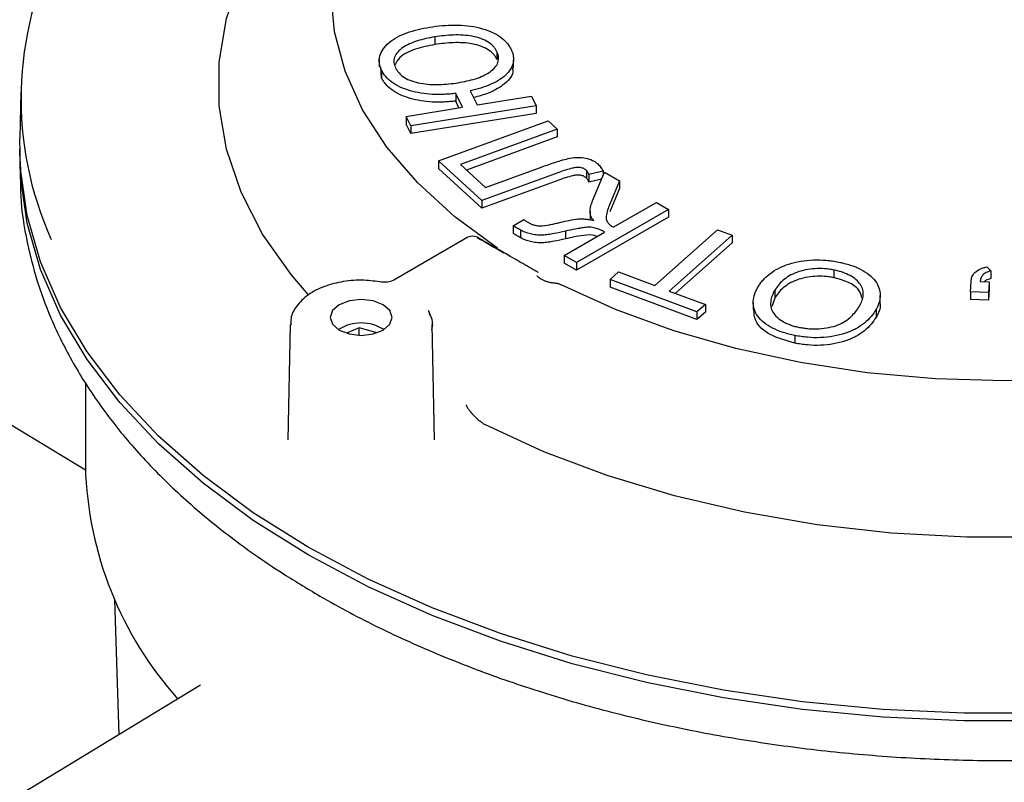
# Model space of a CAD drawing. Units: millimetres. Extents: x 6 to 416, y 8 to 291.
# Drawn here: x 271 to 324, y 76 to 117 of the extents above; entities that cross this region are included whole.
import ezdxf

# ---------------------------------------------------------------- set-up
doc = ezdxf.new("R2010")
doc.units = ezdxf.units.MM

msp = doc.modelspace()

# ---------------------------------------------------------------- linework, layer by layer
at = {"color": 7, "linetype": 'Continuous'}
for p, q in [((293.508, 115.702), (293.508, 115.294)), ((290.546, 114.521), (290.546, 114.113)), ((296.822, 114.912), (296.822, 114.504)), ((297.704, 114.054), (297.704, 114.462)), ((290.67, 113.518), (290.624, 114.115)), ((290.67, 113.926), (290.67, 113.518)), ((271.435, 112.769), (271.383, 110.305)), ((294.98, 111.949), (294.621, 112.69)), ((294.621, 112.69), (294.621, 112.282)), ((295.4, 112.827), (295.764, 112.076)), ((295.764, 112.076), (298.66, 112.542)), ((298.66, 112.542), (298.907, 112.032)), ((291.985, 111.466), (294.98, 111.949)), ((298.907, 112.032), (292.232, 110.956)), ((294.796, 111.92), (294.621, 112.282)), ((298.907, 112.032), (298.907, 111.624)), ((292.232, 110.956), (291.985, 111.466)), ((291.985, 111.466), (291.985, 111.058)), ((298.907, 111.624), (292.232, 110.548)), ((292.232, 110.548), (291.985, 111.058)), ((292.232, 110.956), (292.232, 110.548)), ((293.696, 109.094), (299.541, 111.226)), ((300.031, 110.779), (294.875, 108.898)), ((299.541, 111.226), (300.031, 110.779)), ((300.031, 110.779), (300.031, 110.371)), ((300.031, 110.371), (295.195, 108.607)), ((296.01, 106.981), (293.696, 109.094)), ((293.696, 109.094), (293.696, 108.685)), ((296.01, 106.573), (293.696, 108.685)), ((294.875, 108.898), (296.211, 107.679)), ((296.211, 107.679), (299.222, 108.777)), ((300.124, 108.482), (296.01, 106.981)), ((301.586, 108.589), (301.586, 108.181)), ((302.481, 108.545), (301.713, 108.372)), ((301.713, 108.372), (301.713, 107.964)), ((301.919, 106.967), (302.546, 108.493)), ((302.481, 108.545), (302.481, 108.335)), ((302.546, 108.493), (303.352, 108.026)), ((300.124, 108.073), (296.01, 106.573)), ((302.392, 108.117), (301.713, 107.964)), ((303.352, 108.026), (302.836, 106.785)), ((303.352, 107.618), (302.836, 106.376)), ((303.352, 108.026), (303.352, 107.618)), ((296.01, 106.981), (296.01, 106.573)), ((303.023, 105.561), (305.323, 106.884)), ((305.323, 106.884), (305.971, 106.509)), ((305.971, 106.509), (301.056, 103.682)), ((305.971, 106.101), (301.056, 103.273)), ((301.789, 106.408), (301.789, 106)), ((305.971, 106.509), (305.971, 106.101)), ((297.682, 105.641), (298.245, 105.965)), ((297.682, 105.641), (297.682, 105.233)), ((295.267, 105.022), (291.317, 102.742)), ((298.07, 105.408), (298.07, 105)), ((300.408, 104.057), (302.56, 105.295)), ((300.472, 105.348), (300.472, 104.94)), ((305.234, 102.449), (308.579, 105.422)), ((309.351, 105.132), (306.007, 102.159)), ((308.579, 105.422), (309.351, 105.132)), ((309.351, 105.132), (309.351, 104.723)), ((309.351, 104.723), (306.33, 102.038)), ((301.056, 103.682), (300.408, 104.057)), ((300.408, 104.057), (300.408, 103.649)), ((301.056, 103.273), (300.408, 103.649)), ((301.056, 103.682), (301.056, 103.273)), ((322.929, 103.443), (323.152, 103.227)), ((299.096, 103.091), (299.093, 103.087)), ((302.856, 102.776), (303.304, 103.173)), ((303.304, 103.173), (305.234, 102.449)), ((314.784, 103.275), (314.784, 102.866)), ((323.152, 103.227), (323.152, 102.819)), ((258.796, 102.383), (274.879, 92.634)), ((302.856, 102.776), (302.856, 102.368)), ((307.482, 101.041), (302.856, 102.776)), ((307.482, 100.632), (302.856, 102.368)), ((322.059, 102.107), (322.092, 102.667)), ((322.578, 102.657), (323.061, 102.647)), ((323.061, 102.647), (323.027, 102.087)), ((323.061, 102.647), (323.061, 102.239)), ((306.007, 102.159), (307.93, 101.438)), ((311.627, 102.195), (311.627, 101.786)), ((317.249, 101.513), (317.249, 101.921)), ((322.059, 102.107), (322.059, 101.699)), ((323.027, 102.087), (322.059, 102.107)), ((323.061, 102.239), (323.027, 101.679)), ((323.027, 102.087), (323.027, 101.679)), ((307.93, 101.438), (307.482, 101.041)), ((307.93, 101.438), (307.93, 101.03)), ((310.483, 101.562), (310.483, 101.154)), ((311.627, 101.786), (311.475, 101.335)), ((323.027, 101.679), (322.059, 101.699)), ((293.232, 101.057), (293.244, 101.055)), ((307.482, 101.041), (307.482, 100.632)), ((307.93, 101.03), (307.482, 100.632)), ((317.032, 101.173), (317.032, 100.765)), ((285.802, 100.374), (285.671, 94.23)), ((293.497, 94.23), (293.365, 100.374)), ((288.473, 100.165), (288.417, 100.132)), ((289.483, 100.188), (288.798, 99.911)), ((290.434, 99.932), (289.483, 100.188)), ((289.483, 99.798), (289.483, 100.188)), ((290.751, 100.132), (290.695, 100.165)), ((312.694, 99.788), (312.694, 99.38)), ((274.879, 97.282), (274.879, 92.784)), ((276.439, 85.702), (276.67, 78.505)), ((281.025, 81.145), (258.796, 67.671))]:
    msp.add_line(p, q, dxfattribs=at)
at = {"color": 7, "linetype": 'Continuous', "flags": 128}
for points in [[(296.851, 104.45), (294.571, 106.121), (292.599, 107.918), (290.957, 109.822), (289.661, 111.813), (288.726, 113.871), (288.161, 115.973), (287.972, 118.097), (288.161, 120.221), (288.726, 122.323), (289.661, 124.38), (290.957, 126.372), (292.599, 128.276), (294.571, 130.072), (296.851, 131.743)], [(286.75, 101.979), (285.847, 103.037), (284.33, 105.196), (283.181, 107.428), (282.408, 109.715), (282.02, 112.033), (282.02, 114.362), (282.408, 116.681), (283.181, 118.967), (284.33, 121.199), (285.847, 123.358), (287.715, 125.422), (289.919, 127.373), (292.438, 129.193)], [(286.755, 88.501), (283.817, 90.344), (281.151, 92.32), (278.778, 94.417), (276.713, 96.62), (274.97, 98.914), (273.561, 101.284), (272.496, 103.712), (271.782, 106.183), (271.423, 108.679), (271.383, 110.305)], [(286.755, 88.092), (283.817, 89.935), (281.151, 91.912), (278.778, 94.009), (276.713, 96.212), (274.97, 98.506), (273.561, 100.875), (272.496, 103.304), (271.782, 105.774), (271.423, 108.271), (271.38, 109.727)], [(347.518, 102.494), (344.623, 101.178), (341.511, 100.039), (338.212, 99.091), (334.763, 98.344), (331.199, 97.804), (327.558, 97.477), (323.879, 97.368), (320.199, 97.477), (316.558, 97.804), (312.994, 98.344), (309.545, 99.091), (306.246, 100.039), (303.134, 101.178), (300.24, 102.494)], [(290.751, 101.422), (290.215, 101.629), (289.584, 101.701), (288.952, 101.629), (288.417, 101.422), (288.059, 101.113), (287.934, 100.749), (288.059, 100.384), (288.417, 100.075)], [(288.417, 100.075), (288.952, 99.869), (289.584, 99.796), (290.215, 99.869), (290.751, 100.075), (291.108, 100.384), (291.234, 100.749), (291.108, 101.113), (290.751, 101.422)], [(293.365, 100.374), (293.35, 100.15), (293.349, 100.141)], [(351.586, 95.047), (348.434, 93.593), (345.054, 92.321), (341.478, 91.242), (337.739, 90.367), (333.872, 89.703), (329.912, 89.257), (325.896, 89.033), (321.861, 89.033), (317.845, 89.257), (313.885, 89.703), (310.018, 90.367), (306.279, 91.242), (302.703, 92.321), (299.323, 93.593), (296.171, 95.047)], [(326.048, 79.65), (321.709, 79.65), (317.385, 79.857), (313.105, 80.269), (308.898, 80.884), (304.794, 81.697), (300.821, 82.703), (297.005, 83.896), (293.372, 85.266), (289.948, 86.804), (286.755, 88.501)], [(326.048, 79.241), (321.709, 79.241), (317.385, 79.448), (313.105, 79.861), (308.898, 80.475), (304.794, 81.289), (300.821, 82.295), (297.005, 83.487), (293.372, 84.857), (289.948, 86.396), (286.755, 88.092)]]:
    msp.add_lwpolyline(points, dxfattribs=at)
at = {"color": 7, "linetype": 'Continuous'}
for centre, radius, start, end in [((289.713, 112.406), 18.263, 152.7672, 204.2799), ((295.517, 104.589), 0.5, 60.034, 119.9973), ((314.745, 136.249), 36.542, 238.723, 241.2824), ((289.584, 98.219), 2.238, 57.2545, 122.7455), ((294.267, 93.348), 19.397, 181.6657, 221.8325)]:
    msp.add_arc(centre, radius, start, end, dxfattribs=at)
for points, knots in [([(290.67, 113.926), (290.643, 113.989), (290.616, 114.051), (290.574, 114.176), (290.56, 114.24), (290.535, 114.432), (290.542, 114.56), (290.642, 114.94), (290.816, 115.183), (291.19, 115.501), (291.334, 115.599), (291.657, 115.775), (291.835, 115.853), (292.21, 115.989), (292.408, 116.047), (292.817, 116.147), (293.029, 116.186), (293.242, 116.222)], [0, 0, 0, 0, 0.0625, 0.0625, 0.125, 0.125, 0.25, 0.25, 0.5, 0.5, 0.625, 0.625, 0.75, 0.75, 0.875, 0.875, 1, 1, 1, 1]), ([(293.242, 116.222), (293.46, 116.255), (293.68, 116.286), (294.126, 116.326), (294.352, 116.337), (294.803, 116.337), (295.029, 116.325), (295.472, 116.274), (295.689, 116.236), (296.308, 116.076), (296.682, 115.918), (297.115, 115.618), (297.238, 115.507), (297.39, 115.333), (297.435, 115.273), (297.514, 115.151), (297.547, 115.088), (297.58, 115.026)], [0, 0, 0, 0, 0.125, 0.125, 0.25, 0.25, 0.375, 0.375, 0.5, 0.5, 0.75, 0.75, 0.875, 0.875, 0.9375, 0.9375, 1, 1, 1, 1]), ([(293.508, 115.702), (293.349, 115.675), (293.189, 115.647), (292.88, 115.577), (292.729, 115.536), (292.437, 115.444), (292.296, 115.392), (292.035, 115.273), (291.914, 115.206), (291.593, 114.986), (291.432, 114.811), (291.331, 114.529), (291.322, 114.432), (291.336, 114.288), (291.346, 114.24), (291.376, 114.146), (291.396, 114.099), (291.416, 114.052)], [0, 0, 0, 0, 0.125, 0.125, 0.25, 0.25, 0.375, 0.375, 0.5, 0.5, 0.75, 0.75, 0.875, 0.875, 0.9375, 0.9375, 1, 1, 1, 1]), ([(296.822, 114.912), (296.797, 114.959), (296.772, 115.005), (296.712, 115.096), (296.677, 115.141), (296.559, 115.27), (296.463, 115.351), (296.122, 115.568), (295.824, 115.673), (295.184, 115.797), (294.841, 115.813), (294.335, 115.798), (294.168, 115.785), (293.835, 115.751), (293.672, 115.727), (293.508, 115.702)], [0, 0, 0, 0, 0.0625, 0.0625, 0.125, 0.125, 0.25, 0.25, 0.5, 0.5, 0.75, 0.75, 0.875, 0.875, 1, 1, 1, 1]), ([(293.508, 115.294), (293.157, 115.224), (292.457, 115.086), (291.647, 114.7), (291.465, 114.355), (291.393, 114.217)], [0, 0, 0, 0, 0.376236, 0.750576, 1, 1, 1, 1]), ([(296.822, 114.504), (296.797, 114.55), (296.772, 114.597), (296.712, 114.688), (296.677, 114.733), (296.559, 114.862), (296.463, 114.943), (296.122, 115.159), (295.824, 115.265), (295.184, 115.389), (294.841, 115.405), (294.335, 115.39), (294.168, 115.377), (293.835, 115.343), (293.672, 115.319), (293.508, 115.294)], [0, 0, 0, 0, 0.0625, 0.0625, 0.125, 0.125, 0.25, 0.25, 0.5, 0.5, 0.75, 0.75, 0.875, 0.875, 1, 1, 1, 1]), ([(297.58, 115.026), (297.605, 114.969), (297.63, 114.913), (297.67, 114.798), (297.684, 114.74), (297.711, 114.565), (297.71, 114.447), (297.638, 114.099), (297.497, 113.874), (297.076, 113.473), (296.792, 113.3), (296.304, 113.09), (296.131, 113.029), (295.774, 112.918), (295.588, 112.872), (295.4, 112.827)], [0, 0, 0, 0, 0.0625, 0.0625, 0.125, 0.125, 0.25, 0.25, 0.5, 0.5, 0.75, 0.75, 0.875, 0.875, 1, 1, 1, 1]), ([(294.747, 113.263), (294.906, 113.29), (295.064, 113.318), (295.373, 113.388), (295.525, 113.427), (295.815, 113.52), (295.956, 113.572), (296.216, 113.691), (296.335, 113.758), (296.651, 113.98), (296.806, 114.156), (296.905, 114.437), (296.915, 114.534), (296.901, 114.677), (296.892, 114.725), (296.862, 114.819), (296.842, 114.866), (296.822, 114.912)], [0, 0, 0, 0, 0.125, 0.125, 0.25, 0.25, 0.375, 0.375, 0.5, 0.5, 0.75, 0.75, 0.875, 0.875, 0.9375, 0.9375, 1, 1, 1, 1]), ([(294.621, 112.69), (294.518, 112.679), (294.416, 112.668), (294.211, 112.65), (294.107, 112.644), (293.796, 112.631), (293.587, 112.629), (292.965, 112.661), (292.557, 112.726), (291.817, 112.946), (291.482, 113.098), (291.095, 113.38), (290.983, 113.482), (290.845, 113.644), (290.803, 113.699), (290.731, 113.812), (290.701, 113.869), (290.67, 113.926)], [0, 0, 0, 0, 0.0625, 0.0625, 0.125, 0.125, 0.25, 0.25, 0.5, 0.5, 0.75, 0.75, 0.875, 0.875, 0.9375, 0.9375, 1, 1, 1, 1]), ([(291.416, 114.052), (291.441, 114.006), (291.466, 113.959), (291.526, 113.868), (291.562, 113.823), (291.68, 113.693), (291.776, 113.612), (292.007, 113.469), (292.139, 113.406), (292.427, 113.303), (292.583, 113.263), (292.905, 113.202), (293.072, 113.182), (293.408, 113.16), (293.578, 113.159), (293.917, 113.168), (294.085, 113.179), (294.419, 113.214), (294.583, 113.238), (294.747, 113.263)], [0, 0, 0, 0, 0.0625, 0.0625, 0.125, 0.125, 0.25, 0.25, 0.375, 0.375, 0.5, 0.5, 0.625, 0.625, 0.75, 0.75, 0.875, 0.875, 1, 1, 1, 1]), ([(297.642, 114.051), (297.655, 113.98), (297.718, 113.649), (297.219, 113.142), (296.433, 112.697), (295.84, 112.541), (295.573, 112.471)], [0, 0, 0, 0, 0.100623, 0.469737, 0.761162, 1, 1, 1, 1]), ([(294.621, 112.282), (294.518, 112.271), (294.416, 112.26), (294.211, 112.242), (294.107, 112.236), (293.796, 112.222), (293.587, 112.221), (292.965, 112.253), (292.557, 112.317), (291.817, 112.538), (291.482, 112.689), (291.095, 112.972), (290.983, 113.074), (290.845, 113.236), (290.803, 113.291), (290.731, 113.403), (290.701, 113.461), (290.67, 113.518)], [0, 0, 0, 0, 0.0625, 0.0625, 0.125, 0.125, 0.25, 0.25, 0.5, 0.5, 0.75, 0.75, 0.875, 0.875, 0.9375, 0.9375, 1, 1, 1, 1]), ([(299.222, 108.777), (299.462, 108.864), (299.703, 108.949), (300.074, 109.069), (300.199, 109.107), (300.453, 109.179), (300.582, 109.212), (300.852, 109.263), (300.992, 109.278), (301.275, 109.283), (301.418, 109.27), (301.686, 109.218), (301.809, 109.175), (301.97, 109.095), (302.02, 109.066), (302.11, 109.003), (302.15, 108.969), (302.189, 108.935)], [0, 0, 0, 0, 0.25, 0.25, 0.375, 0.375, 0.5, 0.5, 0.625, 0.625, 0.75, 0.75, 0.875, 0.875, 0.9375, 0.9375, 1, 1, 1, 1]), ([(271.416, 108.763), (271.412, 108.25), (271.4, 106.909), (271.737, 104.75), (272.384, 102.31), (273.352, 99.915), (274.62, 97.573), (276.187, 95.298), (278.048, 93.103), (280.192, 91.002), (282.609, 89.011), (285.018, 87.311), (286.681, 86.318), (287.377, 85.902)], [0, 0, 0, 0, 0.058446, 0.152622, 0.246922, 0.341759, 0.43743, 0.534073, 0.631664, 0.730054, 0.829035, 0.928391, 1, 1, 1, 1]), ([(287.377, 85.902), (287.904, 85.605), (289.428, 84.748), (292.108, 83.444), (295.464, 82.046), (298.991, 80.813), (302.663, 79.748), (306.459, 78.858), (310.357, 78.147), (314.334, 77.617), (318.367, 77.271), (322.431, 77.112), (326.504, 77.139), (330.561, 77.352), (334.579, 77.751), (338.535, 78.334), (342.405, 79.097), (346.166, 80.037), (349.798, 81.151), (353.278, 82.432), (356.587, 83.875), (359.703, 85.474), (362.608, 87.222), (365.282, 89.11), (367.707, 91.129), (369.864, 93.268), (371.735, 95.514), (373.307, 97.848), (374.564, 100.254), (375.506, 102.711), (376.103, 105.198), (376.382, 107.185), (376.35, 108.334), (376.341, 108.65)], [0, 0, 0, 0, 0.0178353, 0.051502, 0.0851453, 0.1187595, 0.1523411, 0.1858909, 0.2194125, 0.2529111, 0.2863928, 0.3198643, 0.3533323, 0.3868037, 0.4202833, 0.4537785, 0.4872963, 0.5208436, 0.554427, 0.588052, 0.6217225, 0.655439, 0.6891969, 0.7229831, 0.7567629, 0.7904863, 0.8240867, 0.8574827, 0.8905925, 0.9233568, 0.9557629, 0.9878594, 1, 1, 1, 1]), ([(301.586, 108.589), (301.546, 108.622), (301.505, 108.655), (301.396, 108.706), (301.333, 108.724), (301.198, 108.746), (301.127, 108.748), (300.99, 108.736), (300.924, 108.723), (300.729, 108.68), (300.604, 108.644), (300.361, 108.566), (300.242, 108.525), (300.124, 108.482)], [0, 0, 0, 0, 0.125, 0.125, 0.25, 0.25, 0.375, 0.375, 0.5, 0.5, 0.75, 0.75, 1, 1, 1, 1]), ([(302.189, 108.935), (302.22, 108.905), (302.251, 108.874), (302.307, 108.811), (302.332, 108.778), (302.404, 108.68), (302.444, 108.613), (302.481, 108.545)], [0, 0, 0, 0, 0.25, 0.25, 0.5, 0.5, 1, 1, 1, 1]), ([(301.586, 108.181), (301.546, 108.214), (301.505, 108.247), (301.396, 108.297), (301.333, 108.316), (301.198, 108.338), (301.127, 108.34), (300.99, 108.328), (300.924, 108.315), (300.729, 108.272), (300.604, 108.235), (300.361, 108.158), (300.242, 108.116), (300.124, 108.073)], [0, 0, 0, 0, 0.125, 0.125, 0.25, 0.25, 0.375, 0.375, 0.5, 0.5, 0.75, 0.75, 1, 1, 1, 1]), ([(301.713, 108.372), (301.7, 108.41), (301.687, 108.447), (301.657, 108.503), (301.646, 108.521), (301.619, 108.556), (301.603, 108.573), (301.586, 108.589)], [0, 0, 0, 0, 0.5, 0.5, 0.75, 0.75, 1, 1, 1, 1]), ([(301.713, 107.964), (301.7, 108.001), (301.687, 108.039), (301.657, 108.094), (301.646, 108.112), (301.619, 108.148), (301.603, 108.164), (301.586, 108.181)], [0, 0, 0, 0, 0.5, 0.5, 0.75, 0.75, 1, 1, 1, 1]), ([(301.977, 105.92), (301.942, 105.96), (301.906, 106), (301.855, 106.084), (301.837, 106.128), (301.796, 106.259), (301.786, 106.349), (301.793, 106.527), (301.807, 106.616), (301.852, 106.793), (301.885, 106.88), (301.919, 106.967)], [0, 0, 0, 0, 0.125, 0.125, 0.25, 0.25, 0.5, 0.5, 0.75, 0.75, 1, 1, 1, 1]), ([(302.836, 106.785), (302.748, 106.575), (302.671, 106.363), (302.638, 106.093), (302.637, 106.039), (302.655, 105.932), (302.678, 105.879), (302.746, 105.778), (302.791, 105.73), (302.896, 105.641), (302.958, 105.6), (303.023, 105.561)], [0, 0, 0, 0, 0.5, 0.5, 0.625, 0.625, 0.75, 0.75, 0.875, 0.875, 1, 1, 1, 1]), ([(298.07, 105.408), (298.003, 105.446), (297.938, 105.485), (297.841, 105.543), (297.807, 105.561), (297.759, 105.591), (297.744, 105.601), (297.712, 105.62), (297.695, 105.63), (297.682, 105.641)], [0, 0, 0, 0, 0.5, 0.5, 0.75, 0.75, 0.875, 0.875, 1, 1, 1, 1]), ([(298.499, 105.809), (298.542, 105.786), (298.584, 105.762), (298.675, 105.72), (298.724, 105.701), (298.827, 105.668), (298.881, 105.653), (298.994, 105.635), (299.053, 105.632), (299.112, 105.63)], [0, 0, 0, 0, 0.25, 0.25, 0.5, 0.5, 0.75, 0.75, 1, 1, 1, 1]), ([(299.112, 105.63), (299.285, 105.631), (299.455, 105.658), (299.702, 105.705), (299.784, 105.721), (299.946, 105.757), (300.026, 105.777), (300.106, 105.796)], [0, 0, 0, 0, 0.5, 0.5, 0.75, 0.75, 1, 1, 1, 1]), ([(300.106, 105.796), (300.256, 105.833), (300.407, 105.868), (300.712, 105.934), (300.866, 105.964), (301.104, 105.996), (301.184, 106.004), (301.347, 106.008), (301.428, 106.003), (301.589, 105.99), (301.669, 105.981), (301.826, 105.955), (301.902, 105.938), (301.977, 105.92)], [0, 0, 0, 0, 0.25, 0.25, 0.5, 0.5, 0.625, 0.625, 0.75, 0.75, 0.875, 0.875, 1, 1, 1, 1]), ([(302.56, 105.295), (302.493, 105.334), (302.424, 105.372), (302.275, 105.441), (302.196, 105.472), (302.028, 105.524), (301.938, 105.545), (301.75, 105.562), (301.654, 105.556), (301.466, 105.539), (301.373, 105.525), (301.189, 105.496), (301.098, 105.48), (300.827, 105.428), (300.65, 105.388), (300.472, 105.348)], [0, 0, 0, 0, 0.125, 0.125, 0.25, 0.25, 0.375, 0.375, 0.5, 0.5, 0.625, 0.625, 0.75, 0.75, 1, 1, 1, 1]), ([(297.468, 104.041), (297.439, 104.058), (297.273, 104.154), (296.812, 104.419), (296.277, 104.728), (295.874, 104.96), (295.766, 105.022)], [0, 0, 0, 0, 0.052653, 0.293345, 0.811138, 1, 1, 1, 1]), ([(298.07, 105), (298.003, 105.038), (297.938, 105.076), (297.841, 105.134), (297.807, 105.153), (297.759, 105.182), (297.744, 105.193), (297.712, 105.212), (297.695, 105.221), (297.682, 105.233)], [0, 0, 0, 0, 0.5, 0.5, 0.75, 0.75, 0.875, 0.875, 1, 1, 1, 1]), ([(300.472, 105.348), (300.272, 105.301), (300.071, 105.257), (299.764, 105.196), (299.661, 105.179), (299.453, 105.147), (299.345, 105.138), (299.129, 105.134), (299.021, 105.139), (298.809, 105.162), (298.705, 105.179), (298.504, 105.225), (298.408, 105.255), (298.228, 105.323), (298.148, 105.365), (298.07, 105.408)], [0, 0, 0, 0, 0.25, 0.25, 0.375, 0.375, 0.5, 0.5, 0.625, 0.625, 0.75, 0.75, 0.875, 0.875, 1, 1, 1, 1]), ([(300.472, 104.94), (300.272, 104.893), (300.071, 104.848), (299.764, 104.788), (299.661, 104.77), (299.453, 104.739), (299.345, 104.73), (299.129, 104.725), (299.021, 104.731), (298.809, 104.754), (298.705, 104.771), (298.504, 104.816), (298.408, 104.846), (298.228, 104.915), (298.148, 104.957), (298.07, 105)], [0, 0, 0, 0, 0.25, 0.25, 0.375, 0.375, 0.5, 0.5, 0.625, 0.625, 0.75, 0.75, 0.875, 0.875, 1, 1, 1, 1]), ([(302.155, 105.062), (302.121, 105.079), (301.924, 105.173), (301.266, 105.123), (300.775, 105.01), (300.472, 104.94)], [0, 0, 0, 0, 0.074146, 0.429649, 1, 1, 1, 1]), ([(299.034, 103.137), (298.969, 103.174), (298.762, 103.294), (298.261, 103.583), (297.711, 103.9), (297.305, 104.134), (297.193, 104.198)], [0, 0, 0, 0, 0.1063401, 0.3357533, 0.8172453, 1, 1, 1, 1]), ([(310.736, 102.375), (310.775, 102.437), (310.814, 102.499), (310.902, 102.62), (310.951, 102.68), (311.109, 102.855), (311.228, 102.969), (311.505, 103.178), (311.658, 103.277), (311.997, 103.453), (312.181, 103.533), (312.579, 103.662), (312.792, 103.713), (313.231, 103.784), (313.459, 103.804), (313.914, 103.82), (314.144, 103.815), (314.483, 103.787), (314.595, 103.775), (314.817, 103.744), (314.926, 103.724), (315.034, 103.703)], [0, 0, 0, 0, 0.0625, 0.0625, 0.125, 0.125, 0.25, 0.25, 0.375, 0.375, 0.5, 0.5, 0.625, 0.625, 0.75, 0.75, 0.875, 0.875, 0.9375, 0.9375, 1, 1, 1, 1]), ([(315.034, 103.703), (315.14, 103.681), (315.246, 103.659), (315.451, 103.606), (315.551, 103.577), (315.845, 103.481), (316.029, 103.406), (316.533, 103.147), (316.806, 102.933), (317.074, 102.576), (317.142, 102.452), (317.226, 102.197), (317.246, 102.067), (317.251, 101.808), (317.234, 101.678), (317.179, 101.486), (317.156, 101.422), (317.101, 101.296), (317.067, 101.235), (317.032, 101.173)], [0, 0, 0, 0, 0.0625, 0.0625, 0.125, 0.125, 0.25, 0.25, 0.5, 0.5, 0.625, 0.625, 0.75, 0.75, 0.875, 0.875, 0.9375, 0.9375, 1, 1, 1, 1]), ([(322.092, 102.667), (322.096, 102.708), (322.1, 102.748), (322.115, 102.829), (322.126, 102.87), (322.173, 102.989), (322.218, 103.067), (322.358, 103.209), (322.452, 103.272), (322.617, 103.349), (322.676, 103.371), (322.8, 103.41), (322.864, 103.427), (322.929, 103.443)], [0, 0, 0, 0, 0.125, 0.125, 0.25, 0.25, 0.5, 0.5, 0.75, 0.75, 0.875, 0.875, 1, 1, 1, 1]), ([(298.944, 102.977), (298.963, 102.959), (298.999, 102.924), (299.06, 102.874), (299.124, 102.829), (299.19, 102.789), (299.259, 102.753), (299.353, 102.71), (299.485, 102.661), (299.666, 102.614), (299.797, 102.6), (299.865, 102.593)], [0, 0, 0, 0, 0.092658, 0.181349, 0.266281, 0.347699, 0.425889, 0.501172, 0.651312, 0.817863, 1, 1, 1, 1]), ([(314.784, 103.275), (314.701, 103.29), (314.619, 103.305), (314.452, 103.329), (314.367, 103.338), (314.11, 103.357), (313.937, 103.36), (313.594, 103.339), (313.425, 103.317), (313.1, 103.249), (312.945, 103.205), (312.508, 103.045), (312.267, 102.897), (311.98, 102.648), (311.896, 102.561), (311.747, 102.381), (311.686, 102.288), (311.627, 102.195)], [0, 0, 0, 0, 0.0625, 0.0625, 0.125, 0.125, 0.25, 0.25, 0.375, 0.375, 0.5, 0.5, 0.75, 0.75, 0.875, 0.875, 1, 1, 1, 1]), ([(314.784, 102.866), (314.701, 102.881), (314.619, 102.896), (314.452, 102.92), (314.367, 102.93), (314.11, 102.949), (313.937, 102.951), (313.594, 102.93), (313.425, 102.909), (313.1, 102.841), (312.945, 102.797), (312.508, 102.637), (312.267, 102.488), (311.98, 102.24), (311.896, 102.153), (311.747, 101.973), (311.686, 101.88), (311.627, 101.786)], [0, 0, 0, 0, 0.0625, 0.0625, 0.125, 0.125, 0.25, 0.25, 0.375, 0.375, 0.5, 0.5, 0.75, 0.75, 0.875, 0.875, 1, 1, 1, 1]), ([(316.142, 101.358), (316.194, 101.451), (316.243, 101.543), (316.311, 101.733), (316.336, 101.83), (316.352, 102.024), (316.345, 102.121), (316.298, 102.313), (316.253, 102.407), (316.134, 102.589), (316.057, 102.676), (315.873, 102.838), (315.766, 102.914), (315.522, 103.047), (315.386, 103.105), (315.169, 103.179), (315.095, 103.202), (314.941, 103.241), (314.862, 103.258), (314.784, 103.275)], [0, 0, 0, 0, 0.125, 0.125, 0.25, 0.25, 0.375, 0.375, 0.5, 0.5, 0.625, 0.625, 0.75, 0.75, 0.875, 0.875, 0.9375, 0.9375, 1, 1, 1, 1]), ([(323.152, 103.227), (323.106, 103.216), (323.059, 103.204), (322.971, 103.174), (322.93, 103.157), (322.815, 103.099), (322.754, 103.051), (322.665, 102.945), (322.636, 102.888), (322.596, 102.773), (322.587, 102.715), (322.578, 102.657)], [0, 0, 0, 0, 0.125, 0.125, 0.25, 0.25, 0.5, 0.5, 0.75, 0.75, 1, 1, 1, 1]), ([(290.693, 102.624), (290.373, 102.672), (289.696, 102.773), (288.624, 102.69), (287.598, 102.429), (286.72, 101.981), (286.125, 101.395), (285.812, 100.816), (285.837, 100.468), (285.845, 100.351)], [0, 0, 0, 0, 0.1434345, 0.3025469, 0.462485, 0.6243298, 0.7889665, 0.9288925, 1, 1, 1, 1]), ([(291.315, 102.74), (291.207, 102.692), (290.999, 102.6), (290.773, 102.625), (290.665, 102.638)], [0, 0, 0, 0, 0.5211803, 1, 1, 1, 1]), ([(299.865, 102.593), (299.892, 102.59), (299.947, 102.585), (300.025, 102.571), (300.101, 102.551), (300.173, 102.526), (300.217, 102.505), (300.24, 102.494)], [0, 0, 0, 0, 0.197842, 0.393768, 0.59081, 0.791952, 1, 1, 1, 1]), ([(312.694, 99.788), (312.587, 99.811), (312.48, 99.834), (312.27, 99.888), (312.168, 99.918), (311.87, 100.017), (311.684, 100.095), (311.171, 100.359), (310.894, 100.578), (310.546, 101.067), (310.474, 101.334), (310.489, 101.731), (310.515, 101.862), (310.579, 102.057), (310.604, 102.122), (310.664, 102.249), (310.7, 102.312), (310.736, 102.375)], [0, 0, 0, 0, 0.0625, 0.0625, 0.125, 0.125, 0.25, 0.25, 0.5, 0.5, 0.75, 0.75, 0.875, 0.875, 0.9375, 0.9375, 1, 1, 1, 1]), ([(316.274, 101.771), (316.237, 101.924), (316.158, 102.247), (315.59, 102.653), (315.052, 102.795), (314.784, 102.866)], [0, 0, 0, 0, 0.3105835, 0.6551531, 1, 1, 1, 1]), ([(323.152, 102.819), (323.044, 102.791), (322.895, 102.753), (322.816, 102.674), (322.794, 102.652)], [0, 0, 0, 0, 0.723741, 1, 1, 1, 1]), ([(311.627, 102.195), (311.573, 102.1), (311.525, 102.005), (311.45, 101.811), (311.425, 101.713), (311.39, 101.416), (311.42, 101.214), (311.635, 100.837), (311.829, 100.667), (312.133, 100.492), (312.2, 100.46), (312.335, 100.399), (312.407, 100.371), (312.554, 100.32), (312.629, 100.296), (312.786, 100.255), (312.867, 100.238), (312.947, 100.22)], [0, 0, 0, 0, 0.125, 0.125, 0.25, 0.25, 0.5, 0.5, 0.75, 0.75, 0.8125, 0.8125, 0.875, 0.875, 0.9375, 0.9375, 1, 1, 1, 1]), ([(312.947, 100.22), (313.032, 100.205), (313.117, 100.19), (313.289, 100.166), (313.377, 100.157), (313.641, 100.138), (313.819, 100.137), (314.172, 100.158), (314.346, 100.182), (314.682, 100.248), (314.845, 100.291), (315.14, 100.405), (315.272, 100.475), (315.507, 100.629), (315.611, 100.712), (315.795, 100.887), (315.875, 100.979), (316.021, 101.166), (316.082, 101.262), (316.142, 101.358)], [0, 0, 0, 0, 0.0625, 0.0625, 0.125, 0.125, 0.25, 0.25, 0.375, 0.375, 0.5, 0.5, 0.625, 0.625, 0.75, 0.75, 0.875, 0.875, 1, 1, 1, 1]), ([(317.23, 101.512), (317.237, 101.486), (317.299, 101.235), (317.158, 100.987), (317.032, 100.765)], [0, 0, 0, 0, 0.10112, 1, 1, 1, 1]), ([(293.263, 100.852), (293.262, 100.871), (293.258, 100.91), (293.231, 100.995), (293.195, 101.07), (293.158, 101.115), (293.153, 101.121)], [0, 0, 0, 0, 0.217315, 0.440296, 0.923612, 1, 1, 1, 1]), ([(293.344, 100.081), (293.344, 100.082), (293.433, 100.313), (293.392, 100.655), (293.234, 100.93), (293.201, 100.987)], [0, 0, 0, 0, 0.0026883, 0.7897461, 1, 1, 1, 1]), ([(312.694, 99.38), (312.231, 99.51), (311.305, 99.769), (310.549, 100.482), (310.524, 100.966), (310.514, 101.155)], [0, 0, 0, 0, 0.379039, 0.757212, 1, 1, 1, 1]), ([(317.032, 101.173), (316.952, 101.047), (316.869, 100.921), (316.663, 100.679), (316.546, 100.563), (316.275, 100.344), (316.124, 100.241), (315.782, 100.057), (315.595, 99.976), (314.989, 99.774), (314.534, 99.69), (313.836, 99.663), (313.602, 99.671), (313.256, 99.701), (313.142, 99.714), (312.916, 99.747), (312.805, 99.768), (312.694, 99.788)], [0, 0, 0, 0, 0.125, 0.125, 0.25, 0.25, 0.375, 0.375, 0.5, 0.5, 0.75, 0.75, 0.875, 0.875, 0.9375, 0.9375, 1, 1, 1, 1]), ([(317.032, 100.765), (316.952, 100.638), (316.869, 100.513), (316.663, 100.271), (316.546, 100.154), (316.275, 99.935), (316.124, 99.832), (315.782, 99.649), (315.595, 99.568), (314.989, 99.366), (314.534, 99.281), (313.836, 99.255), (313.602, 99.262), (313.256, 99.292), (313.142, 99.306), (312.916, 99.339), (312.805, 99.36), (312.694, 99.38)], [0, 0, 0, 0, 0.125, 0.125, 0.25, 0.25, 0.375, 0.375, 0.5, 0.5, 0.75, 0.75, 0.875, 0.875, 0.9375, 0.9375, 1, 1, 1, 1]), ([(295.171, 96.088), (295.176, 96.078), (295.193, 96.04), (295.24, 95.955), (295.324, 95.828), (295.437, 95.682), (295.567, 95.536), (295.707, 95.396), (295.861, 95.263), (296.008, 95.149), (296.099, 95.091), (296.143, 95.063)], [0, 0, 0, 0, 0.033345, 0.115524, 0.250823, 0.388384, 0.500428, 0.635054, 0.764208, 0.886212, 1, 1, 1, 1])]:
    msp.add_open_spline(points, degree=3, knots=knots, dxfattribs=at)
for points in [[(298.245, 105.965), (298.289, 105.94), (298.331, 105.914), (298.372, 105.887)], [(298.372, 105.887), (298.414, 105.861), (298.455, 105.834), (298.499, 105.809)], [(296.143, 95.063), (296.152, 95.058), (296.162, 95.052), (296.171, 95.047)]]:
    msp.add_open_spline(points, degree=3, dxfattribs=at)

doc.saveas('drawing.dxf')
